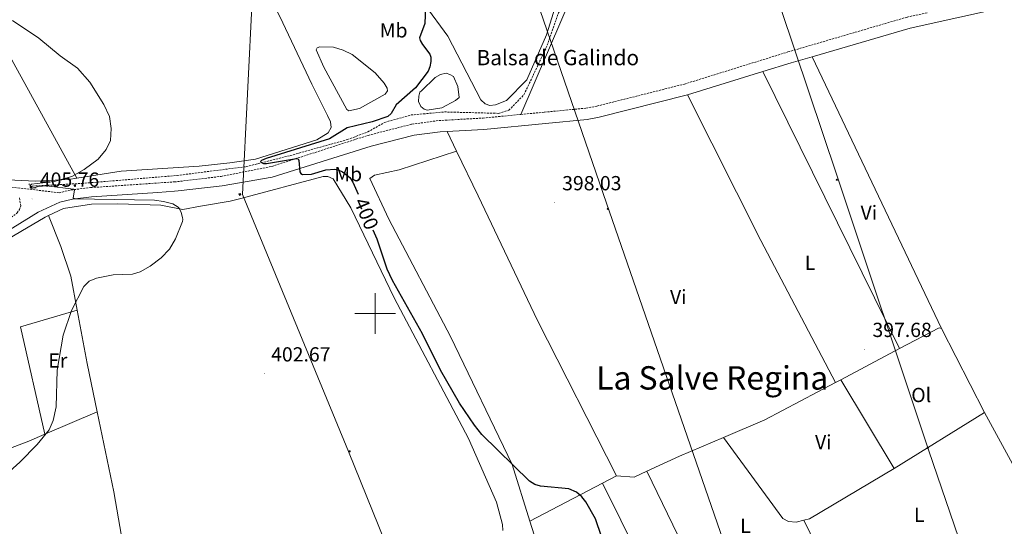
# Model space of a CAD drawing. Units: metres. Extents: x 607002 to 611503, y 4701100 to 4704140.
# Drawn here: x 609325 to 609809, y 4703395 to 4703644 of the extents above; entities that cross this region are included whole.
import ezdxf
from ezdxf.enums import TextEntityAlignment as Align

# ---------------------------------------------------------------- set-up
doc = ezdxf.new("R2010")
doc.units = ezdxf.units.M
doc.header["$MEASUREMENT"] = 0
doc.linetypes.add('TRAZOS', pattern=[0.75, 0.5, -0.25])
doc.linetypes.add('TRAZOSX2', pattern=[1.5, 1, -0.5])
for name, color, linetype, lineweight in [('Carátula', 7, 'Continuous', 5), ('Level 11', 142, 'TRAZOSX2', 13), ('Level 12', 142, 'Continuous', 0), ('Level 21', 19, 'Continuous', 0), ('Level 32', 19, 'Continuous', 0), ('Level 36', 19, 'Continuous', 40), ('Level 37', 92, 'Continuous', 0), ('Level 4', 36, 'Continuous', 30), ('Level 41', 39, 'Continuous', 0), ('Level 43', 5, 'Continuous', 0), ('Level 45', 19, 'Continuous', 0), ('Level 5', 36, 'Continuous', 0), ('Level 51', 142, 'Continuous', 0), ('Level 63', 7, 'Continuous', 0), ('Level 7', 1, 'Continuous', 0)]:
    doc.layers.add(name, color=color, linetype=linetype, lineweight=lineweight)
doc.styles.add('Arial', font='ARIAL.TTF', dxfattribs={"height": 0.2})

# ---------------------------------------------------------------- blocks, each defined once
blk = doc.blocks.new('5PELE')
at = {"layer": 'Carátula', "linetype": 'Continuous', "lineweight": 5}
h = blk.add_hatch(color=9, dxfattribs=at)
edge = h.paths.add_edge_path()
edge.add_arc((0, 0), 2.85, 359.999, 719.999)
at = {"layer": 'Carátula', "color": 252, "linetype": 'Continuous', "lineweight": 5}
blk.add_circle((0, 0, 0), 2.85, dxfattribs=at)
blk = doc.blocks.new('5TME')
at = {"layer": 'Carátula', "color": 250, "linetype": 'Continuous', "lineweight": 5}
for p, q in [((3.7, 3.8), (-3.7, -3.8)), ((-3.7, 3.7), (3.8, -3.8))]:
    blk.add_line(p, q, dxfattribs=at)
at = {"layer": 'Carátula', "color": 250, "linetype": 'Continuous', "lineweight": 5, "flags": 128}
blk.add_lwpolyline([(-3.7, -3.8), (3.8, -3.8), (3.8, 3.7), (-3.7, 3.7), (-3.7, -3.8)], dxfattribs=at)
blk = doc.blocks.new('5PATER')
at = {"layer": 'Carátula', "linetype": 'Continuous', "lineweight": 5}
h = blk.add_hatch(color=250, dxfattribs=at)
edge = h.paths.add_edge_path()
edge.add_ellipse((0, 0), major_axis=(-1.33, -1.34), ratio=0.999422, start_angle=0, end_angle=360)

msp = doc.modelspace()

# ---------------------------------------------------------------- linework, layer by layer
at = {"layer": 'Level 11', "color": 142, "linetype": 'TRAZOSX2', "lineweight": 13}
msp.add_polyline3d([(609330.93, 4703561.93, 404.02), (609331.46, 4703562.56, 403.99), (609355.98, 4703563.88, 403.55), (609402.56, 4703567.78, 401.51), (609436.54, 4703572.11, 400.2), (609458.17, 4703577.56, 399.65), (609486.28, 4703585.42, 399.72), (609496.3, 4703589.15, 399.36), (609504.62, 4703593.87, 399), (609517.62, 4703597.5, 398.63), (609534.01, 4703598.98, 398.26), (609560.58, 4703598.29, 397.54), (609565.66, 4703599.83, 397.17), (609573.06, 4703607.45, 396.52), (609583.88, 4703630.31, 395.93), (609595.64, 4703663.17, 394.69)], dxfattribs=at)
at = {"layer": 'Level 12', "color": 142, "linetype": 'Continuous', "lineweight": 0}
for points in [[(609499.95, 4703618.22, 399.84), (609504.4, 4703613.04, 399.76), (609505.9, 4703610.72, 399.76), (609505.99, 4703609.34, 399.76), (609504.78, 4703607.72, 399.76), (609492.26, 4703600.74, 399.84), (609487.03, 4703599.5, 399.84), (609486.07, 4703600.14, 399.84), (609474.66, 4703620.98, 399.84), (609470.96, 4703629.46, 399.84), (609471.46, 4703630.41, 399.84), (609472.76, 4703630.94, 399.84), (609479.48, 4703630.83, 399.84), (609484.24, 4703629.37, 399.84), (609488.58, 4703627.17, 399.84), (609499.95, 4703618.22, 399.84)], [(609522.7, 4703609.37, 398.38), (609529.38, 4703615.9, 398.38), (609532.06, 4703617.32, 398.38), (609534.83, 4703617.95, 398.38), (609536.58, 4703617.39, 398.38), (609538.42, 4703616.32, 398.38), (609540.61, 4703611.47, 398.38), (609541.21, 4703606.08, 398.38), (609539.48, 4703604.52, 398.38), (609532.75, 4703600.99, 398.38), (609525.47, 4703599.93, 398.38), (609524, 4703600.35, 398.38), (609522.3, 4703601.64, 398.38), (609521.17, 4703604.17, 398.38), (609521.35, 4703606.65, 398.38), (609521.91, 4703608.63, 398.38), (609522.7, 4703609.37, 398.38)]]:
    msp.add_polyline3d(points, dxfattribs=at)
at = {"layer": 'Level 21', "color": 19, "linetype": 'Continuous', "lineweight": 0}
for points in [[(609714.65, 4703626.12, 397.37), (609762.82, 4703640.2, 397.37), (609808.67, 4703650.21, 397.66), (609861.87, 4703660.32, 397.52), (609880.41, 4703664.5, 397.7), (609919.2, 4703676.26, 397.81), (609959.88, 4703687.96, 396.66), (609968.12, 4703690.08, 396.45)], [(609690.39, 4703618.78, 397.42), (609704.37, 4703623.12, 397.37), (609714.65, 4703626.12, 397.37)], [(609653.44, 4703607.32, 397.54), (609690.39, 4703618.78, 397.42)], [(609535.25, 4703589.42, 398.98), (609538.16, 4703589.58, 398.98), (609553.41, 4703590.44, 398.98), (609583.63, 4703593.34, 398.82), (609604.19, 4703595.33, 398.52), (609610.08, 4703596.41, 398.36), (609653.44, 4703607.32, 397.54)], [(609230.37, 4703485.65, 405.8), (609334.26, 4703549.76, 405.44), (609344.93, 4703554.62, 405.36), (609351.17, 4703556.12, 405.04), (609360.54, 4703557.21, 404.71), (609393.22, 4703559.47, 402.94), (609401.32, 4703560.03, 402.5), (609403.17, 4703560.16, 402.41), (609424.8, 4703562.76, 401.6), (609449.39, 4703566.96, 400.3), (609497.98, 4703582.14, 399.14), (609519.04, 4703587.53, 398.98), (609531.93, 4703589.24, 398.98), (609535.25, 4703589.42, 398.98)]]:
    msp.add_polyline3d(points, dxfattribs=at)
at = {"layer": 'Level 21', "color": 19, "linetype": 'TRAZOSX2', "lineweight": 0}
for points in [[(609571.6, 4703597.76, 398.88), (609583.09, 4703598.86, 398.82), (609603.42, 4703600.83, 398.52), (609608.9, 4703601.84, 398.36), (609651.93, 4703612.67, 397.54), (609702.77, 4703628.44, 397.37), (609761.45, 4703645.58, 397.37), (609771.38, 4703647.75, 397.44)], [(609318.3, 4703562.41, 405.91), (609344.66, 4703559.3, 405.36), (609350.36, 4703560.67, 405.04), (609360.11, 4703561.8, 404.71), (609401.25, 4703564.65, 402.49), (609402.74, 4703564.76, 402.41), (609424.25, 4703567.34, 401.6), (609449.11, 4703572.24, 400.3), (609496.46, 4703587.48, 399.14), (609517.99, 4703592.99, 398.98), (609531.41, 4703594.77, 398.98), (609552.99, 4703595.97, 398.98), (609571.6, 4703597.76, 398.88)], [(608697.86, 4703300.79, 415.78), (608731.69, 4703306.69, 414.53), (608776.15, 4703313.59, 414.02), (608813.06, 4703320.09, 413.2), (608819.73, 4703321.26, 413.06), (608840.78, 4703325.04, 412.31), (608927.96, 4703346.43, 410.24), (608970.06, 4703361.34, 409.65), (609007.01, 4703380.35, 409.35), (609038.36, 4703398, 408.95), (609104.12, 4703432.24, 407.66), (609127.09, 4703441.66, 407.59), (609161.67, 4703454.69, 407.18), (609187.68, 4703466.2, 406.4), (609203.59, 4703474.11, 406.24), (609228.57, 4703488.65, 405.8), (609312.86, 4703540.66, 405.51), (609323.99, 4703549.37, 405.55), (609325.09, 4703551.05, 405.57), (609325.82, 4703552.8, 405.66), (609325.11, 4703556.96, 405.76)]]:
    msp.add_polyline3d(points, dxfattribs=at)
at = {"layer": 'Level 21', "color": 1, "linetype": 'TRAZOS', "lineweight": 0}
msp.add_polyline3d([(609329.8, 4703563.72, 405.54), (609331.07, 4703561.7, 405.54), (609333.35, 4703561.61, 405.51)], dxfattribs=at)
at = {"layer": 'Level 32', "color": 6, "linetype": 'Continuous', "lineweight": 0, "ltscale": 0.5}
for points in [[(609631.82, 4703848.51, 394.19), (609644.69, 4703809.72, 393.8), (609692.42, 4703670.42, 396.54), (609726.77, 4703567.9, 397.34), (609772.09, 4703432.52, 396.27), (609855.54, 4703188.68, 395.3), (609912.57, 4703014.26, 394), (609948.02, 4702913.53, 393.74), (609987.33, 4702796.71, 393.12), (610030.39, 4702669.6, 394), (610071.9, 4702539.53, 395.25), (610119.5, 4702402.26, 395.35), (610212.49, 4702121.63, 395.05), (610295.52, 4701976.05, 393.26), (610304.37, 4701850.96, 392.97), (610359.72, 4701684.36, 392.31), (610406.31, 4701546.91, 389.55)], [(609511.38, 4703846.62, 402.04), (609551.65, 4703734.13, 397.56), (609613.68, 4703554.13, 397.89), (609676.83, 4703371.6, 399.19), (609740.92, 4703188.13, 396.91), (609801.27, 4703020.35, 395.87), (609864.98, 4702836.02, 394.64), (609934.08, 4702636.95, 398.68), (610008.8, 4702427.17, 396.59), (610066.92, 4702256.69, 396.94), (610124.48, 4702090.08, 395.24), (610183.7, 4701924.03, 393.97), (610242.93, 4701752.99, 392.85), (610301.04, 4701585.83, 389.92), (610314.91, 4701545.47, 389.34)], [(609442.09, 4703706.97, 405.14), (609434.72, 4703558.42, 402.68), (609486.85, 4703432.28, 402.85), (609540.57, 4703299.36, 403.44), (609577.86, 4703184.61, 402.53), (609608.31, 4703090.48, 402.13), (609642.08, 4702990.26, 400.96), (609629.34, 4702988.04, 401.02)]]:
    msp.add_polyline3d(points, dxfattribs=at)
at = {"layer": 'Level 36', "color": 92, "linetype": 'Continuous', "lineweight": 0}
for points in [[(609571.6, 4703597.76, 397.59), (609598.2, 4703659.91, 396.99), (609603.14, 4703685.81, 396.33), (609609.51, 4703708.01, 395.46), (609616.75, 4703726.22, 395.16), (609648.73, 4703787.47, 394.36), (609661.98, 4703808.9, 393.92), (609664.16, 4703809.66, 393.85), (609700.15, 4703812.98, 394.22), (609705.9, 4703813.94, 394.29), (609714.1, 4703816.69, 394.22), (609718.1, 4703817.26, 394.29)], [(609353.34, 4703566.48, 404.89), (609313.95, 4703637.68, 405), (609303.83, 4703648.54, 404.85), (609273.22, 4703676.91, 404.49), (609263.9, 4703686.33, 404.6), (609250.73, 4703701.52, 404.92), (609241.61, 4703716.1, 405.33), (609240.52, 4703721.18, 405.47), (609241.52, 4703724.28, 405.36), (609249.29, 4703728.89, 405.22), (609278.87, 4703742.87, 404.38), (609333.92, 4703767.25, 404.42), (609364.51, 4703780.64, 404.74), (609393.14, 4703791.36, 405.55), (609393.45, 4703790.8, 405.55)], [(609393.45, 4703790.8, 405.55), (609397.26, 4703784.14, 405.62), (609405.69, 4703764.32, 405.76), (609416.09, 4703737.01, 405.69), (609424.44, 4703715.76, 404.82), (609426.79, 4703705, 404.23), (609430.63, 4703691.78, 403.28), (609439.69, 4703672, 403.14), (609453.07, 4703645.79, 402.26), (609468.89, 4703612.68, 401.02), (609476.56, 4703597.26, 401.1), (609478, 4703594.07, 401.17), (609478.26, 4703591.38, 401.31), (609476.84, 4703588.73, 401.46), (609471.35, 4703585.22, 401.61), (609441.14, 4703575.86, 401.75), (609428.57, 4703574.06, 402.53), (609413.45, 4703572.29, 402.89), (609375.04, 4703569.9, 404.64), (609353.34, 4703566.48, 404.89)], [(609524.4, 4703651.64, 399.98), (609535.72, 4703636.13, 398.82), (609551.8, 4703605, 398.23), (609554.02, 4703602.92, 398.23), (609556.22, 4703602.22, 398.23), (609559.06, 4703602.41, 398.23), (609564.5, 4703604.61, 398.23), (609574.49, 4703614.82, 397.58), (609584.08, 4703636.78, 396.92), (609595.15, 4703672.04, 396.34)], [(609714.65, 4703626.12, 397.37), (609778.2, 4703492.55, 396.35)], [(609757.66, 4703482.74, 397.3), (609690.39, 4703618.78, 397.42)], [(609653.44, 4703607.32, 397.54), (609689.39, 4703535.78, 397.25), (609726.15, 4703466.09, 397.89)], [(609535.25, 4703589.42, 398.98), (609539.94, 4703579.73, 398.8)], [(609136.64, 4703576.75, 408.16), (609200.26, 4703575.84, 407.12), (609296.01, 4703566.86, 406.25), (609332.83, 4703565, 405.3), (609349.18, 4703565.83, 404.94), (609353.34, 4703566.48, 404.89)], [(609575.95, 4703397.98, 400.86), (609567.19, 4703425.75, 400), (609536.91, 4703488.77, 399.56), (609506.72, 4703546.24, 399.42), (609497.37, 4703566.23, 399.42), (609499.53, 4703567.87, 399.42), (609511.75, 4703570.54, 399.27), (609539.94, 4703579.73, 398.8)], [(609539.94, 4703579.73, 398.8), (609550.61, 4703557.7, 398.4), (609579.69, 4703496.56, 398.69), (609618.49, 4703420.25, 399.42)], [(609562.62, 4703393.43, 402.6), (609562.58, 4703396.35, 402.74), (609559.49, 4703407.39, 402.01), (609545.74, 4703438.56, 400.99), (609509.24, 4703507.75, 400.55), (609488, 4703551.94, 400.55), (609479.32, 4703566.1, 400.7), (609476.68, 4703567.23, 400.7), (609474.34, 4703567.34, 400.84), (609433.98, 4703556.55, 403.18), (609428.75, 4703555.11, 403.51), (609414.06, 4703552.76, 403.94), (609405.42, 4703551, 405.08), (609394.54, 4703553.16, 405.29), (609373.48, 4703553.87, 405.55), (609360.58, 4703553.61, 405.48), (609346.86, 4703551.64, 405.37), (609339.39, 4703548.04, 405.19)], [(609217.04, 4703476.22, 405.78), (609232.38, 4703484.68, 405.62), (609269.3, 4703506.2, 405.15), (609313.77, 4703533.18, 405.08), (609337.83, 4703547.29, 405.15), (609339.39, 4703548.04, 405.19)], [(609339.39, 4703548.04, 405.19), (609345.53, 4703532.82, 405.04), (609350.45, 4703518.25, 405.08), (609353.54, 4703501.7, 404.89)], [(609337.65, 4703440.74, 405.02), (609325.61, 4703493.36, 405.09), (609353.54, 4703501.7, 404.89)], [(609353.54, 4703501.7, 404.89), (609358.44, 4703475.5, 404.6), (609363.35, 4703451.74, 404.63)], [(609757.66, 4703482.74, 397.3), (609777.02, 4703492.97, 396.94), (609778.2, 4703492.55, 396.35)], [(609778.2, 4703492.55, 396.35), (609799.39, 4703451.29, 395.33)], [(609728.74, 4703467.46, 397.84), (609757.66, 4703482.74, 397.3)], [(609671.14, 4703439.1, 398.97), (609691.47, 4703447.76, 398.54), (609726.15, 4703466.09, 397.89)], [(609726.15, 4703466.09, 397.89), (609728.74, 4703467.46, 397.84)], [(609728.74, 4703467.46, 397.84), (609754.93, 4703423.78, 396.82)], [(609337.65, 4703440.74, 405.02), (609363.35, 4703451.74, 404.63)], [(609363.35, 4703451.74, 404.63), (609371.5, 4703412.37, 404.68), (609379.13, 4703368.84, 404.06)], [(609754.93, 4703423.78, 396.82), (609799.39, 4703451.29, 395.33)], [(609799.39, 4703451.29, 395.33), (609827.01, 4703400.63, 395.92)], [(609231.87, 4703401, 405.43), (609278.26, 4703417.84, 405.07), (609329.74, 4703437.36, 405.14), (609337.65, 4703440.74, 405.02)], [(609633.47, 4703422.51, 399.52), (609649.57, 4703429.91, 399.42), (609671.14, 4703439.1, 398.97)], [(609710.58, 4703398.42, 398.34), (609706.74, 4703397.52, 398.42), (609703.09, 4703397.91, 398.42), (609700.29, 4703399.32, 398.86), (609671.14, 4703439.1, 398.97)], [(609618.49, 4703420.25, 399.42), (609627.25, 4703419.65, 399.56), (609633.47, 4703422.51, 399.52)], [(609633.47, 4703422.51, 399.52), (609661.45, 4703364.7, 399.72)], [(609754.93, 4703423.78, 396.82), (609713.43, 4703399.08, 398.28), (609710.58, 4703398.42, 398.34)], [(609575.95, 4703397.98, 400.86), (609611.63, 4703416.66, 399.65)], [(609611.63, 4703416.66, 399.65), (609618.49, 4703420.25, 399.42)], [(609611.63, 4703416.66, 399.65), (609629.62, 4703380.31, 399.87), (609643.07, 4703351.45, 399.87)], [(609661.58, 4703310.74, 398.83), (609616.73, 4703295.18, 399.42), (609604.81, 4703292.37, 400.29), (609603.18, 4703294.1, 400.29), (609594.84, 4703333.95, 400.88), (609583.59, 4703373.76, 401.6), (609575.95, 4703397.98, 400.86)], [(609710.58, 4703398.42, 398.34), (609735.23, 4703348.08, 397.33)]]:
    msp.add_polyline3d(points, dxfattribs=at)
at = {"layer": 'Level 4', "color": 36, "linetype": 'Continuous', "lineweight": 30}
for points in [[(609524.74, 4703650.51, 400), (609524.33, 4703642.5, 400), (609521.77, 4703635.44, 400), (609522.1, 4703634.1, 400), (609523.16, 4703632.17, 400), (609526.87, 4703627.37, 400), (609527.26, 4703625.94, 400), (609527.24, 4703623.77, 400), (609526.84, 4703621.18, 400), (609525.92, 4703618.99, 400), (609519.82, 4703610.8, 400), (609510.26, 4703602.52, 400), (609507.82, 4703598.21, 400), (609506.15, 4703596.82, 400), (609498.48, 4703594.13, 400), (609486.12, 4703591.25, 400), (609477.44, 4703585.72, 400), (609446.45, 4703576.06, 400), (609444.15, 4703575.12, 400), (609443.62, 4703574.68, 400), (609443.7, 4703574.27, 400), (609445.12, 4703573.72, 400), (609446.56, 4703573.62, 400), (609461.29, 4703576.16, 400), (609462.03, 4703575.95, 400), (609462.36, 4703575.17, 400), (609462.9, 4703569.55, 400), (609463.37, 4703568.75, 400), (609464.28, 4703568.29, 400), (609468.62, 4703568.48, 400), (609475.75, 4703570.54, 400), (609480.15, 4703570.83, 400), (609482.06, 4703570.38, 400), (609483.92, 4703569.53, 400), (609487.48, 4703566.78, 400), (609488.97, 4703564.54, 400), (609491.51, 4703558.58, 400)], [(609616.71, 4703374.1, 400), (609608.13, 4703399.07, 400), (609603.41, 4703407.46, 400), (609601.48, 4703410.02, 400), (609598.95, 4703412.3, 400), (609595.05, 4703413.86, 400), (609581.23, 4703415.14, 400), (609578.35, 4703416.01, 400), (609575.75, 4703417.62, 400), (609552.35, 4703440.59, 400), (609548.7, 4703445.13, 400), (609541.45, 4703455.98, 400), (609532.05, 4703472.16, 400), (609523.25, 4703490.06, 400), (609508.41, 4703516.15, 400), (609505.83, 4703521.75, 400), (609500.92, 4703536.49, 400), (609499.03, 4703540.93, 400)]]:
    msp.add_polyline3d(points, dxfattribs=at)
at = {"layer": 'Level 5', "color": 36, "linetype": 'Continuous', "lineweight": 0}
msp.add_polyline3d([(609295.61, 4703400.51, 405), (609325.37, 4703427.01, 405), (609333.86, 4703435.7, 405), (609339.74, 4703442.81, 405), (609341.63, 4703447.45, 405), (609343.1, 4703454.17, 405), (609343.71, 4703472.2, 405), (609346.66, 4703489.32, 405), (609350.71, 4703501.51, 405), (609356.77, 4703513.32, 405), (609359.33, 4703515.82, 405), (609363.02, 4703517.4, 405), (609371.27, 4703518.95, 405), (609380.7, 4703519.28, 405), (609384.5, 4703520.48, 405), (609389.45, 4703523.19, 405), (609394.74, 4703527.32, 405), (609398.87, 4703531.66, 405), (609401.76, 4703536.74, 405), (609405.24, 4703545.12, 405), (609405.38, 4703546.1, 405), (609405.3, 4703547.1, 405), (609404.68, 4703549.59, 405), (609403.85, 4703551.4, 405), (609403.16, 4703552.19, 405), (609400.55, 4703553.82, 405), (609396, 4703555.05, 405), (609391.55, 4703555.67, 405), (609352.14, 4703556.23, 405), (609351.61, 4703556.72, 405), (609352.16, 4703560.49, 405), (609351.68, 4703561.08, 405), (609338.46, 4703562.64, 405), (609334.51, 4703562.4, 405), (609330.88, 4703561.35, 405), (609330.48, 4703562.11, 405), (609330.6, 4703563.05, 405), (609331.12, 4703563.57, 405), (609342.26, 4703564.82, 405), (609350.8, 4703567.32, 405), (609356.94, 4703570.64, 405), (609363.82, 4703575.73, 405), (609367.78, 4703580.48, 405), (609369.93, 4703584.98, 405), (609370.19, 4703590.8, 405), (609369.36, 4703596.74, 405), (609366.61, 4703602.56, 405), (609359.65, 4703613.66, 405), (609353.66, 4703620.51, 405), (609345.1, 4703626.49, 405), (609334.62, 4703635.16, 405), (609321.74, 4703643.95, 405)], dxfattribs=at)
at = {"layer": 'Level 51', "color": 142, "linetype": 'Continuous', "lineweight": 0}
for points in [[(609499.95, 4703618.22, 399.84), (609504.4, 4703613.04, 399.84), (609505.9, 4703610.72, 399.84), (609505.99, 4703609.34, 399.84), (609504.78, 4703607.72, 399.84), (609492.26, 4703600.74, 399.84), (609487.03, 4703599.5, 399.84), (609486.07, 4703600.14, 399.84), (609474.66, 4703620.98, 399.84), (609470.96, 4703629.46, 399.84), (609471.46, 4703630.41, 399.84), (609472.76, 4703630.94, 399.84), (609479.48, 4703630.83, 399.84), (609484.24, 4703629.37, 399.84), (609488.58, 4703627.17, 399.84), (609499.95, 4703618.22, 399.84)], [(609522.7, 4703609.37, 398.38), (609529.38, 4703615.9, 398.38), (609532.06, 4703617.32, 398.38), (609534.83, 4703617.95, 398.38), (609536.58, 4703617.39, 398.38), (609538.42, 4703616.32, 398.38), (609540.61, 4703611.47, 398.38), (609541.21, 4703606.08, 398.38), (609539.48, 4703604.52, 398.38), (609532.75, 4703600.99, 398.38), (609525.47, 4703599.93, 398.38), (609524, 4703600.35, 398.38), (609522.3, 4703601.64, 398.38), (609521.17, 4703604.17, 398.38), (609521.35, 4703606.65, 398.38), (609521.91, 4703608.63, 398.38), (609522.7, 4703609.37, 398.38)]]:
    msp.add_polyline3d(points, close=True, dxfattribs=at)
at = {"layer": 'Level 63', "linetype": 'Continuous', "lineweight": 0}
for points in [[(609500, 4703490.01), (609500, 4703510.01)], [(609490, 4703500.01), (609510, 4703500.01)]]:
    msp.add_lwpolyline(points, dxfattribs=at)

# ---------------------------------------------------------------- block references
at = {"layer": 'Level 32', "color": 252, "linetype": 'Continuous', "lineweight": 0, "xscale": 0.09999983015004542, "yscale": 0.09999983015004542}
for p in [(609726.77, 4703565.68, 397.34), (609614.23, 4703551.36, 397.85), (609487.4, 4703432.28, 402.84), (609771.52, 4703433.94, 396.27)]:
    msp.add_blockref('5PELE', p, dxfattribs=at)
at = {"layer": 'Level 32', "color": 19, "linetype": 'Continuous', "lineweight": 0, "xscale": 0.09999983015004543, "yscale": 0.09999983015004543, "rotation": 108.5600712379521}
msp.add_blockref('5TME', (609433.46, 4703558.47, 402.67), dxfattribs=at)
at = {"layer": 'Level 7', "color": 19, "linetype": 'Continuous', "lineweight": 0, "xscale": 0.09999983015004542, "yscale": 0.09999983015004542}
for p in [(609331.37, 4703556.25, 405.76), (609588.02, 4703554.5, 398.04), (609740.51, 4703482.44, 397.68), (609445.46, 4703470.42, 402.67)]:
    msp.add_blockref('5PATER', p, dxfattribs=at)

# ---------------------------------------------------------------- texts
at = {"layer": 'Level 37', "color": 92, "linetype": 'Continuous', "lineweight": 0, "style": 'Arial'}
for s, p in [('Mb', (609509.01, 4703639.06, 400.93)), ('Mb', (609486.69, 4703568.44, 400.03)), ('Vi', (609742.53, 4703549.5, 397.32)), ('L', (609713.66, 4703524.88, 397.28)), ('Vi', (609648.89, 4703508.11, 398.02)), ('Er', (609344, 4703476.93, 405.02)), ('Ol', (609768.28, 4703459.96, 396.78)), ('Vi', (609720.15, 4703436.81, 397.88)), ('L', (609767.33, 4703401.08, 396.7)), ('L', (609681.9, 4703395.7, 399.18))]:
    msp.add_text(s, height=7, dxfattribs=at).set_placement(p, align=Align.MIDDLE_CENTER)
at = {"layer": 'Level 41', "color": 19, "linetype": 'Continuous', "lineweight": 0, "style": 'Arial'}
for s, p in [('405.76', (609335.17, 4703560.06, 405.76)), ('398.03', (609591.82, 4703558.31, 398.04)), ('397.68', (609744.31, 4703486.25, 397.68)), ('402.67', (609448.83, 4703474.23, 402.67))]:
    msp.add_text(s, height=7, dxfattribs=at).set_placement(p, align=Align.BOTTOM_LEFT)
at = {"layer": 'Level 41', "color": 39, "linetype": 'Continuous', "lineweight": 0, "style": 'Arial'}
msp.add_text('400', height=7, rotation=-66.926, dxfattribs=at).set_placement((609495.59, 4703549.01, 400), align=Align.MIDDLE_CENTER)
at = {"layer": 'Level 43', "color": 5, "linetype": 'Continuous', "lineweight": 0, "style": 'Arial'}
msp.add_text('Balsa de Galindo', height=7.5, dxfattribs=at).set_placement((609549.76, 4703619.57, 398.34), align=Align.BOTTOM_LEFT)
at = {"layer": 'Level 45', "color": 19, "linetype": 'Continuous', "lineweight": 0, "style": 'Arial'}
msp.add_text('La Salve Regina', height=11.5, dxfattribs=at).set_placement((609665.56, 4703468.36, 398.74), align=Align.MIDDLE_CENTER)

doc.saveas('drawing.dxf')
